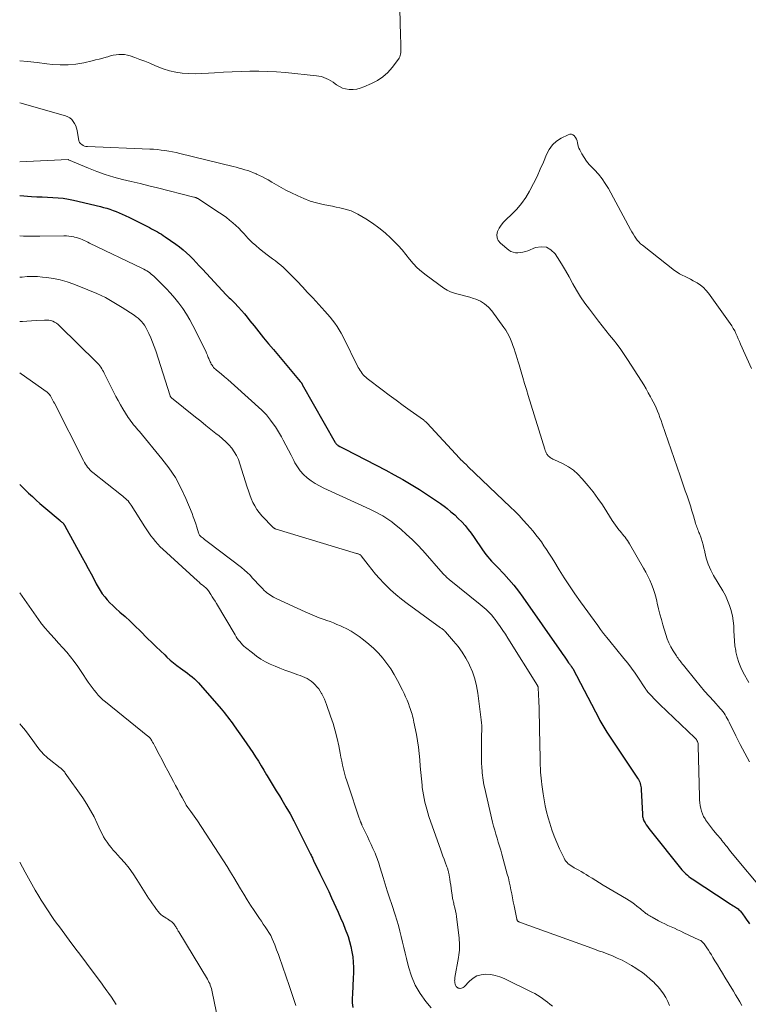
# Model space of a CAD drawing. Units: feet. Extents: x 1975000 to 1980038, y 525000 to 530000.
# Drawn here: x 1975000 to 1975162, y 529138 to 529356 of the extents above; entities that cross this region are included whole.
import ezdxf

# ---------------------------------------------------------------- set-up
doc = ezdxf.new("R2010")
doc.units = ezdxf.units.FT
doc.header["$LTSCALE"] = 100
doc.header["$MEASUREMENT"] = 0
doc.layers.add('CONTOUR INDEX', color=32, linetype='Continuous', lineweight=25)
doc.layers.add('CONTOUR INTERMEDIATE', color=40, linetype='Continuous', lineweight=15)

msp = doc.modelspace()

# ---------------------------------------------------------------- linework, layer by layer
at = {"layer": 'CONTOUR INDEX', "flags": 128}
for points, elevation in [([(1975000, 529317.22), (1975002.65, 529317.05), (1975003.82, 529316.98), (1975005, 529316.92), (1975006.17, 529316.86), (1975007.35, 529316.82), (1975008.52, 529316.75), (1975009.68, 529316.63), (1975010.84, 529316.44), (1975011.99, 529316.2), (1975017.92, 529314.79), (1975018.63, 529314.61), (1975019.34, 529314.41), (1975020.04, 529314.18), (1975020.73, 529313.94), (1975021.42, 529313.67), (1975022.1, 529313.4), (1975022.77, 529313.1), (1975023.44, 529312.8), (1975024.42, 529312.34), (1975025.31, 529311.91), (1975026.2, 529311.47), (1975027.08, 529311.02), (1975027.96, 529310.57), (1975028.83, 529310.12), (1975029.27, 529309.88), (1975029.72, 529309.64), (1975030.16, 529309.4), (1975030.6, 529309.16), (1975031.04, 529308.91), (1975031.47, 529308.65), (1975031.89, 529308.38), (1975032.31, 529308.1), (1975034.71, 529306.42), (1975035.53, 529305.82), (1975036.31, 529305.2), (1975037.07, 529304.53), (1975037.8, 529303.83), (1975038.5, 529303.11), (1975039.21, 529302.38), (1975039.9, 529301.65), (1975040.6, 529300.91), (1975045.9, 529295.2), (1975046.12, 529294.97), (1975046.34, 529294.74), (1975046.57, 529294.52), (1975046.8, 529294.3), (1975047.02, 529294.08), (1975047.25, 529293.85), (1975047.47, 529293.63), (1975047.69, 529293.4), (1975048.6, 529292.43), (1975049.26, 529291.71), (1975049.91, 529290.97), (1975050.54, 529290.22), (1975051.16, 529289.46), (1975052.06, 529288.33), (1975053.12, 529286.99), (1975054.19, 529285.67), (1975055.28, 529284.35), (1975056.37, 529283.04), (1975062.33, 529275.97), (1975062.39, 529275.9), (1975062.45, 529275.82), (1975062.51, 529275.74), (1975062.57, 529275.66), (1975062.63, 529275.58), (1975062.68, 529275.49), (1975062.73, 529275.41), (1975062.78, 529275.32), (1975070.09, 529262.42), (1975070.15, 529262.32), (1975070.22, 529262.22), (1975070.29, 529262.13), (1975070.37, 529262.04), (1975070.45, 529261.95), (1975070.54, 529261.88), (1975070.64, 529261.81), (1975070.74, 529261.75), (1975071.11, 529261.55), (1975071.4, 529261.39), (1975071.69, 529261.24), (1975071.98, 529261.09), (1975072.27, 529260.94), (1975081.31, 529256.27), (1975083.21, 529255.26), (1975085.09, 529254.21), (1975086.95, 529253.12), (1975088.79, 529251.99), (1975090.16, 529251.13), (1975091.28, 529250.4), (1975092.39, 529249.64), (1975093.48, 529248.86), (1975094.56, 529248.06), (1975094.94, 529247.76), (1975095.79, 529247.07), (1975096.63, 529246.35), (1975097.42, 529245.59), (1975098.19, 529244.81), (1975098.93, 529243.99), (1975099.63, 529243.14), (1975100.3, 529242.27), (1975100.93, 529241.37), (1975102.81, 529238.59), (1975103.17, 529238.07), (1975103.56, 529237.56), (1975103.96, 529237.06), (1975104.38, 529236.58), (1975104.81, 529236.11), (1975105.24, 529235.64), (1975105.68, 529235.18), (1975106.12, 529234.72), (1975107.56, 529233.24), (1975108.69, 529232.01), (1975109.78, 529230.76), (1975110.8, 529229.45), (1975111.79, 529228.1), (1975120.35, 529215.83), (1975120.64, 529215.4), (1975120.94, 529214.98), (1975121.23, 529214.55), (1975121.53, 529214.12), (1975121.92, 529213.55), (1975122.02, 529213.41), (1975122.12, 529213.27), (1975122.23, 529213.13), (1975122.33, 529213), (1975122.43, 529212.87), (1975122.49, 529212.8), (1975122.55, 529212.72), (1975122.6, 529212.64), (1975122.65, 529212.57), (1975122.7, 529212.48), (1975122.75, 529212.4), (1975122.8, 529212.32), (1975122.84, 529212.24), (1975128.69, 529201.07), (1975128.89, 529200.69), (1975129.09, 529200.32), (1975129.31, 529199.95), (1975129.52, 529199.59), (1975129.75, 529199.23), (1975129.98, 529198.87), (1975130.21, 529198.52), (1975130.44, 529198.16), (1975137.27, 529187.92), (1975137.44, 529187.63), (1975137.6, 529187.34), (1975137.72, 529187.04), (1975137.83, 529186.72), (1975137.91, 529186.4), (1975137.98, 529186.07), (1975138.02, 529185.75), (1975138.05, 529185.41), (1975138.31, 529179.97), (1975138.33, 529179.71), (1975138.37, 529179.45), (1975138.42, 529179.19), (1975138.49, 529178.93), (1975138.57, 529178.68), (1975138.67, 529178.44), (1975138.8, 529178.21), (1975138.93, 529177.99), (1975139.19, 529177.59), (1975139.47, 529177.18), (1975139.76, 529176.77), (1975140.06, 529176.37), (1975140.37, 529175.98), (1975146.8, 529167.93), (1975147.09, 529167.6), (1975147.38, 529167.27), (1975147.68, 529166.96), (1975148, 529166.66), (1975148.33, 529166.38), (1975148.67, 529166.1), (1975149.02, 529165.84), (1975149.38, 529165.59), (1975157.58, 529160.18), (1975157.88, 529159.99), (1975158.18, 529159.79), (1975158.48, 529159.61), (1975158.79, 529159.42), (1975158.98, 529159.31), (1975159.19, 529159.18), (1975159.39, 529159.04), (1975159.59, 529158.89), (1975159.77, 529158.73), (1975159.95, 529158.57), (1975160.12, 529158.39), (1975160.27, 529158.2), (1975160.42, 529158.01), (1975161.26, 529156.84), (1975161.55, 529156.44), (1975161.82, 529156.03), (1975162.09, 529155.62)], 960), ([(1975000, 529253.12), (1975000.36, 529252.78), (1975001.18, 529251.99), (1975001.99, 529251.19), (1975002.82, 529250.41), (1975003.65, 529249.63), (1975004.5, 529248.88), (1975005.36, 529248.14), (1975008.97, 529245.11), (1975009.1, 529244.99), (1975009.24, 529244.88), (1975009.37, 529244.76), (1975009.5, 529244.64), (1975009.63, 529244.52), (1975009.7, 529244.46), (1975009.76, 529244.4), (1975009.81, 529244.33), (1975009.86, 529244.26), (1975009.91, 529244.18), (1975009.96, 529244.11), (1975010, 529244.03), (1975010.05, 529243.95), (1975013.9, 529236.92), (1975014.57, 529235.7), (1975015.22, 529234.47), (1975015.87, 529233.24), (1975016.51, 529232.01), (1975016.98, 529231.09), (1975017.41, 529230.33), (1975017.86, 529229.58), (1975018.36, 529228.87), (1975018.88, 529228.17), (1975019.45, 529227.5), (1975020.04, 529226.86), (1975020.66, 529226.24), (1975021.3, 529225.65), (1975022.28, 529224.79), (1975023.42, 529223.77), (1975024.55, 529222.74), (1975025.65, 529221.69), (1975026.74, 529220.62), (1975028.43, 529218.93), (1975029.36, 529218), (1975030.3, 529217.08), (1975031.26, 529216.18), (1975032.21, 529215.27), (1975032.72, 529214.8), (1975033.44, 529214.15), (1975034.18, 529213.53), (1975034.94, 529212.94), (1975035.72, 529212.36), (1975036.22, 529212), (1975036.75, 529211.62), (1975037.28, 529211.23), (1975037.8, 529210.82), (1975038.31, 529210.41), (1975038.8, 529209.98), (1975039.28, 529209.53), (1975039.73, 529209.06), (1975040.17, 529208.58), (1975044.72, 529203.33), (1975045.11, 529202.87), (1975045.5, 529202.41), (1975045.87, 529201.94), (1975046.24, 529201.46), (1975046.6, 529200.98), (1975046.96, 529200.5), (1975047.32, 529200.02), (1975047.67, 529199.53), (1975049.8, 529196.52), (1975050.47, 529195.56), (1975051.12, 529194.6), (1975051.77, 529193.63), (1975052.4, 529192.66), (1975053.03, 529191.67), (1975053.64, 529190.69), (1975054.24, 529189.69), (1975054.84, 529188.69), (1975054.98, 529188.44), (1975055.64, 529187.32), (1975056.32, 529186.2), (1975057, 529185.08), (1975057.68, 529183.97), (1975058.21, 529183.12), (1975059.15, 529181.58), (1975060.05, 529180.02), (1975060.91, 529178.44), (1975061.74, 529176.84), (1975064.63, 529171.08), (1975064.73, 529170.87), (1975064.83, 529170.65), (1975064.93, 529170.43), (1975065.02, 529170.21), (1975065.15, 529169.91), (1975065.18, 529169.84), (1975065.21, 529169.77), (1975065.24, 529169.7), (1975065.27, 529169.64), (1975065.3, 529169.57), (1975065.34, 529169.5), (1975065.37, 529169.44), (1975065.4, 529169.37), (1975066.67, 529166.8), (1975067.34, 529165.45), (1975067.99, 529164.1), (1975068.64, 529162.74), (1975069.27, 529161.37), (1975070.74, 529158.19), (1975071.3, 529156.94), (1975071.83, 529155.69), (1975072.33, 529154.42), (1975072.81, 529153.15), (1975072.93, 529152.79), (1975073.29, 529151.68), (1975073.59, 529150.55), (1975073.81, 529149.4), (1975073.98, 529148.24), (1975074.07, 529147.07), (1975074.13, 529145.9), (1975074.13, 529144.73), (1975074.1, 529143.56), (1975073.9, 529140.04), (1975073.88, 529139.05), (1975073.89, 529138.05), (1975073.97, 529137.06)], 980)]:
    msp.add_lwpolyline(points, dxfattribs=dict(at, elevation=elevation))
at = {"layer": 'CONTOUR INTERMEDIATE', "flags": 128}
for points, elevation in [([(1975084.36, 529361.61), (1975084.6, 529352.72), (1975084.62, 529352.15), (1975084.63, 529351.58), (1975084.64, 529351.01), (1975084.65, 529350.44), (1975084.66, 529349.95), (1975084.66, 529349.62), (1975084.65, 529349.3), (1975084.63, 529348.97), (1975084.61, 529348.64), (1975084.55, 529348.33), (1975084.46, 529348.02), (1975084.32, 529347.74), (1975084.15, 529347.47), (1975082.73, 529345.64), (1975081.75, 529344.56), (1975080.68, 529343.59), (1975079.48, 529342.79), (1975078.18, 529342.11), (1975076.42, 529341.34), (1975075.66, 529341.07), (1975074.88, 529340.87), (1975074.08, 529340.78), (1975073.26, 529340.77), (1975073.16, 529340.77), (1975072.41, 529340.88), (1975071.69, 529341.08), (1975071.02, 529341.4), (1975070.38, 529341.8), (1975070.06, 529342.04), (1975069.6, 529342.37), (1975069.12, 529342.69), (1975068.62, 529342.97), (1975068.11, 529343.22), (1975067.58, 529343.44), (1975067.04, 529343.62), (1975066.48, 529343.74), (1975065.92, 529343.83), (1975059.02, 529344.51), (1975057.06, 529344.67), (1975055.1, 529344.79), (1975053.13, 529344.83), (1975051.16, 529344.83), (1975049.19, 529344.78), (1975047.22, 529344.7), (1975045.25, 529344.6), (1975043.28, 529344.47), (1975041.92, 529344.37), (1975040.47, 529344.3), (1975039.01, 529344.28), (1975037.56, 529344.33), (1975036.1, 529344.42), (1975034.67, 529344.63), (1975033.26, 529344.92), (1975031.88, 529345.35), (1975030.53, 529345.88), (1975029.99, 529346.12), (1975028.9, 529346.59), (1975027.8, 529347.04), (1975026.69, 529347.46), (1975025.58, 529347.87), (1975024.55, 529348.23), (1975023.93, 529348.4), (1975023.32, 529348.51), (1975022.69, 529348.55), (1975022.06, 529348.54), (1975021.42, 529348.46), (1975020.79, 529348.36), (1975020.17, 529348.22), (1975019.55, 529348.05), (1975019.22, 529347.96), (1975018.44, 529347.73), (1975017.66, 529347.51), (1975016.87, 529347.32), (1975016.08, 529347.13), (1975014.23, 529346.72), (1975012.5, 529346.42), (1975010.77, 529346.25), (1975009.03, 529346.24), (1975007.29, 529346.35), (1975006.02, 529346.49), (1975003.89, 529346.73), (1975001.77, 529346.95), (1975000, 529347.13)], 952), ([(1975000, 529337.83), (1975010.18, 529334.92), (1975010.69, 529334.72), (1975011.15, 529334.46), (1975011.55, 529334.1), (1975011.91, 529333.69), (1975012.19, 529333.22), (1975012.44, 529332.73), (1975012.61, 529332.21), (1975012.74, 529331.67), (1975013.13, 529329.41), (1975013.19, 529329.2), (1975013.28, 529329), (1975013.42, 529328.83), (1975013.58, 529328.68), (1975013.78, 529328.54), (1975014.07, 529328.36), (1975014.38, 529328.22), (1975014.71, 529328.14), (1975015.05, 529328.09), (1975028.89, 529327.53), (1975029.74, 529327.49), (1975030.58, 529327.43), (1975031.43, 529327.34), (1975032.27, 529327.24), (1975033.11, 529327.11), (1975033.95, 529326.97), (1975034.78, 529326.8), (1975035.61, 529326.6), (1975047.41, 529323.67), (1975048.07, 529323.51), (1975048.72, 529323.33), (1975049.37, 529323.15), (1975050.02, 529322.96), (1975050.66, 529322.76), (1975051.3, 529322.54), (1975051.93, 529322.3), (1975052.56, 529322.04), (1975052.64, 529322), (1975053.29, 529321.71), (1975053.94, 529321.39), (1975054.57, 529321.05), (1975055.19, 529320.69), (1975056.01, 529320.2), (1975057.04, 529319.6), (1975058.08, 529319.01), (1975059.14, 529318.45), (1975060.21, 529317.91), (1975061.79, 529317.14), (1975063.14, 529316.54), (1975064.52, 529316.01), (1975065.94, 529315.6), (1975067.38, 529315.26), (1975068.62, 529315.02), (1975069.46, 529314.86), (1975070.3, 529314.68), (1975071.14, 529314.5), (1975071.98, 529314.32), (1975072.8, 529314.09), (1975073.6, 529313.82), (1975074.38, 529313.48), (1975075.13, 529313.08), (1975076.86, 529312.08), (1975078.36, 529311.13), (1975079.81, 529310.1), (1975081.17, 529308.96), (1975082.48, 529307.74), (1975083.17, 529307.05), (1975084.07, 529306.11), (1975084.95, 529305.15), (1975085.78, 529304.15), (1975086.6, 529303.13), (1975087.43, 529302.14), (1975088.32, 529301.2), (1975089.28, 529300.34), (1975090.3, 529299.54), (1975094.22, 529296.7), (1975094.96, 529296.24), (1975095.73, 529295.84), (1975096.55, 529295.55), (1975097.39, 529295.32), (1975098.26, 529295.14), (1975099.11, 529294.92), (1975099.96, 529294.67), (1975100.8, 529294.4), (1975101.31, 529294.22), (1975102.33, 529293.76), (1975103.28, 529293.19), (1975104.11, 529292.45), (1975104.86, 529291.61), (1975107.57, 529287.96), (1975108, 529287.34), (1975108.39, 529286.7), (1975108.73, 529286.03), (1975109.04, 529285.34), (1975109.32, 529284.63), (1975109.58, 529283.93), (1975109.84, 529283.22), (1975110.08, 529282.5), (1975110.31, 529281.79), (1975110.53, 529281.07), (1975110.75, 529280.35), (1975110.96, 529279.63), (1975111.39, 529278.14), (1975111.78, 529276.82), (1975112.16, 529275.51), (1975112.56, 529274.2), (1975112.96, 529272.89), (1975116.62, 529260.95), (1975116.72, 529260.66), (1975116.84, 529260.38), (1975116.98, 529260.11), (1975117.13, 529259.84), (1975117.22, 529259.71), (1975117.35, 529259.53), (1975117.5, 529259.36), (1975117.67, 529259.22), (1975117.85, 529259.08), (1975118.05, 529258.96), (1975118.24, 529258.85), (1975118.45, 529258.74), (1975118.65, 529258.64), (1975120.7, 529257.66), (1975121.88, 529257), (1975122.99, 529256.25), (1975124, 529255.36), (1975124.93, 529254.39), (1975126.24, 529252.84), (1975127.36, 529251.45), (1975128.44, 529250.03), (1975129.45, 529248.57), (1975130.42, 529247.07), (1975131.63, 529245.11), (1975131.98, 529244.58), (1975132.34, 529244.05), (1975132.72, 529243.55), (1975133.12, 529243.05), (1975133.37, 529242.74), (1975133.65, 529242.4), (1975133.93, 529242.06), (1975134.21, 529241.72), (1975134.48, 529241.38), (1975134.75, 529241.03), (1975135, 529240.67), (1975135.24, 529240.3), (1975135.47, 529239.93), (1975138.6, 529234.54), (1975139.08, 529233.67), (1975139.54, 529232.79), (1975139.95, 529231.89), (1975140.35, 529230.98), (1975140.7, 529230.05), (1975141.02, 529229.11), (1975141.29, 529228.16), (1975141.54, 529227.2), (1975141.64, 529226.73), (1975141.93, 529225.53), (1975142.23, 529224.33), (1975142.55, 529223.14), (1975142.88, 529221.95), (1975143.5, 529219.8), (1975143.82, 529218.85), (1975144.2, 529217.94), (1975144.65, 529217.05), (1975145.16, 529216.2), (1975145.9, 529215.06), (1975146.08, 529214.79), (1975146.26, 529214.53), (1975146.45, 529214.26), (1975146.64, 529214.01), (1975146.84, 529213.75), (1975147.04, 529213.49), (1975147.24, 529213.24), (1975147.44, 529212.99), (1975150.2, 529209.6), (1975151.17, 529208.42), (1975152.15, 529207.26), (1975153.15, 529206.11), (1975154.17, 529204.98), (1975155.61, 529203.4), (1975155.91, 529203.06), (1975156.19, 529202.71), (1975156.45, 529202.34), (1975156.7, 529201.96), (1975156.94, 529201.57), (1975157.16, 529201.17), (1975157.38, 529200.77), (1975157.58, 529200.37), (1975159.08, 529197.3), (1975160.05, 529195.36), (1975161.05, 529193.45), (1975162.1, 529191.56)], 952), ([(1975162.59, 529278.83), (1975160.12, 529284.26), (1975159.86, 529284.84), (1975159.6, 529285.43), (1975159.34, 529286.01), (1975159.09, 529286.6), (1975158.82, 529287.18), (1975158.52, 529287.75), (1975158.19, 529288.29), (1975157.84, 529288.82), (1975152.98, 529295.57), (1975152.44, 529296.22), (1975151.86, 529296.83), (1975151.2, 529297.35), (1975150.5, 529297.83), (1975150.19, 529298.01), (1975149.61, 529298.34), (1975149.01, 529298.66), (1975148.4, 529298.96), (1975147.79, 529299.24), (1975147.18, 529299.54), (1975146.59, 529299.86), (1975146.03, 529300.23), (1975145.48, 529300.63), (1975138.35, 529306.2), (1975137.93, 529306.55), (1975137.54, 529306.93), (1975137.19, 529307.35), (1975136.86, 529307.78), (1975136.55, 529308.24), (1975136.26, 529308.71), (1975135.98, 529309.18), (1975135.71, 529309.66), (1975130.76, 529318.77), (1975130.09, 529319.89), (1975129.36, 529320.97), (1975128.54, 529321.97), (1975127.66, 529322.94), (1975127.15, 529323.45), (1975126.51, 529324.15), (1975125.91, 529324.88), (1975125.38, 529325.66), (1975124.9, 529326.46), (1975124.39, 529327.4), (1975124.21, 529327.77), (1975124.06, 529328.16), (1975123.96, 529328.55), (1975123.89, 529328.95), (1975123.81, 529329.35), (1975123.68, 529329.73), (1975123.49, 529330.08), (1975123.26, 529330.41), (1975123.22, 529330.46), (1975122.9, 529330.69), (1975122.58, 529330.84), (1975122.22, 529330.83), (1975121.84, 529330.73), (1975120.31, 529329.96), (1975119.26, 529329.27), (1975118.33, 529328.46), (1975117.6, 529327.47), (1975117.01, 529326.36), (1975116.32, 529324.65), (1975115.64, 529323.05), (1975114.92, 529321.47), (1975114.15, 529319.91), (1975113.35, 529318.37), (1975113.28, 529318.24), (1975112.42, 529316.83), (1975111.47, 529315.48), (1975110.4, 529314.23), (1975109.24, 529313.04), (1975108.03, 529311.91), (1975107.46, 529311.31), (1975106.95, 529310.67), (1975106.52, 529309.97), (1975106.15, 529309.24), (1975106, 529308.52), (1975106.03, 529307.84), (1975106.32, 529307.23), (1975106.79, 529306.66), (1975108.67, 529305.14), (1975109.13, 529304.85), (1975109.62, 529304.63), (1975110.14, 529304.53), (1975110.68, 529304.5), (1975111.24, 529304.56), (1975111.79, 529304.66), (1975112.32, 529304.81), (1975112.85, 529304.99), (1975114.56, 529305.67), (1975115.83, 529305.87), (1975117, 529305.76), (1975118.01, 529305.18), (1975118.93, 529304.28), (1975119.43, 529303.51), (1975120.33, 529302.08), (1975121.21, 529300.63), (1975122.05, 529299.16), (1975122.87, 529297.67), (1975123.7, 529296.2), (1975124.58, 529294.76), (1975125.54, 529293.36), (1975126.54, 529292), (1975128.57, 529289.37), (1975129.39, 529288.32), (1975130.22, 529287.27), (1975131.05, 529286.23), (1975131.89, 529285.19), (1975132.71, 529284.14), (1975133.51, 529283.08), (1975134.27, 529281.98), (1975135.01, 529280.87), (1975138.09, 529276.05), (1975138.62, 529275.19), (1975139.14, 529274.33), (1975139.64, 529273.46), (1975140.13, 529272.58), (1975140.36, 529272.15), (1975140.71, 529271.48), (1975141.05, 529270.8), (1975141.37, 529270.1), (1975141.67, 529269.4), (1975141.95, 529268.7), (1975142.23, 529267.99), (1975142.49, 529267.27), (1975142.74, 529266.55), (1975146.71, 529255.02), (1975147.09, 529253.92), (1975147.47, 529252.81), (1975147.86, 529251.71), (1975148.24, 529250.6), (1975148.61, 529249.49), (1975148.98, 529248.38), (1975149.32, 529247.27), (1975149.65, 529246.16), (1975150.13, 529244.51), (1975150.22, 529244.22), (1975150.31, 529243.92), (1975150.42, 529243.63), (1975150.54, 529243.34), (1975150.65, 529243.06), (1975150.77, 529242.77), (1975150.88, 529242.48), (1975150.99, 529242.19), (1975151.36, 529241.17), (1975151.6, 529240.44), (1975151.82, 529239.71), (1975152, 529238.96), (1975152.16, 529238.21), (1975152.19, 529238.07), (1975152.34, 529237.39), (1975152.51, 529236.72), (1975152.71, 529236.06), (1975152.94, 529235.4), (1975153.21, 529234.76), (1975153.49, 529234.12), (1975153.81, 529233.5), (1975154.15, 529232.9), (1975156.2, 529229.47), (1975156.76, 529228.43), (1975157.26, 529227.38), (1975157.67, 529226.28), (1975158.02, 529225.16), (1975158.06, 529225.03), (1975158.31, 529223.95), (1975158.5, 529222.86), (1975158.61, 529221.76), (1975158.66, 529220.65), (1975158.7, 529219.54), (1975158.77, 529218.43), (1975158.89, 529217.33), (1975159.05, 529216.23), (1975159.1, 529215.97), (1975159.37, 529214.76), (1975159.72, 529213.58), (1975160.19, 529212.45), (1975160.73, 529211.34), (1975161.95, 529209.18)], 948), ([(1975000, 529324.71), (1975010.74, 529325.2), (1975010.84, 529325.18), (1975015.26, 529323.32), (1975017.13, 529322.59), (1975019.01, 529321.92), (1975020.92, 529321.34), (1975022.85, 529320.82), (1975024.8, 529320.35), (1975026.75, 529319.87), (1975028.69, 529319.39), (1975030.64, 529318.91), (1975038.69, 529316.89), (1975038.78, 529316.86), (1975038.87, 529316.84), (1975038.96, 529316.81), (1975039.05, 529316.78), (1975039.11, 529316.77), (1975039.17, 529316.75), (1975039.22, 529316.72), (1975039.28, 529316.7), (1975039.34, 529316.68), (1975039.4, 529316.65), (1975039.45, 529316.62), (1975039.51, 529316.59), (1975039.56, 529316.56), (1975044.42, 529313.39), (1975045.17, 529312.88), (1975045.91, 529312.35), (1975046.63, 529311.79), (1975047.34, 529311.2), (1975048.01, 529310.59), (1975048.67, 529309.96), (1975049.3, 529309.31), (1975049.92, 529308.63), (1975050.13, 529308.38), (1975050.86, 529307.59), (1975051.62, 529306.82), (1975052.42, 529306.11), (1975053.25, 529305.42), (1975054.33, 529304.58), (1975054.94, 529304.1), (1975055.56, 529303.64), (1975056.18, 529303.17), (1975056.8, 529302.72), (1975057.42, 529302.25), (1975058.02, 529301.76), (1975058.59, 529301.24), (1975059.15, 529300.71), (1975060.45, 529299.4), (1975061.63, 529298.2), (1975062.81, 529296.98), (1975063.97, 529295.74), (1975065.12, 529294.5), (1975067.79, 529291.58), (1975068.37, 529290.93), (1975068.94, 529290.26), (1975069.48, 529289.58), (1975070.01, 529288.88), (1975070.51, 529288.17), (1975070.98, 529287.43), (1975071.42, 529286.68), (1975071.82, 529285.91), (1975075.22, 529279.1), (1975075.4, 529278.75), (1975075.6, 529278.41), (1975075.82, 529278.08), (1975076.05, 529277.76), (1975076.3, 529277.46), (1975076.57, 529277.17), (1975076.86, 529276.9), (1975077.17, 529276.65), (1975080.51, 529274.12), (1975082.06, 529272.95), (1975083.61, 529271.8), (1975085.18, 529270.66), (1975086.75, 529269.53), (1975089.69, 529267.43), (1975089.79, 529267.35), (1975089.9, 529267.27), (1975090, 529267.19), (1975090.1, 529267.1), (1975090.2, 529267.01), (1975090.29, 529266.92), (1975090.39, 529266.83), (1975090.48, 529266.73), (1975097.69, 529258.91), (1975097.75, 529258.85), (1975097.81, 529258.78), (1975097.87, 529258.72), (1975097.94, 529258.65), (1975098, 529258.59), (1975098.06, 529258.53), (1975098.13, 529258.47), (1975098.19, 529258.41), (1975098.56, 529258.06), (1975098.82, 529257.83), (1975099.07, 529257.59), (1975099.31, 529257.36), (1975099.56, 529257.12), (1975109.06, 529248.09), (1975110.01, 529247.15), (1975110.95, 529246.2), (1975111.85, 529245.21), (1975112.74, 529244.21), (1975114.03, 529242.72), (1975114.67, 529241.94), (1975115.29, 529241.15), (1975115.89, 529240.34), (1975116.46, 529239.52), (1975117.01, 529238.68), (1975117.56, 529237.83), (1975118.1, 529236.98), (1975118.63, 529236.13), (1975119.83, 529234.19), (1975120.97, 529232.37), (1975122.14, 529230.58), (1975123.35, 529228.81), (1975124.59, 529227.05), (1975128.4, 529221.8), (1975129.05, 529220.91), (1975129.71, 529220.04), (1975130.39, 529219.18), (1975131.08, 529218.33), (1975134.22, 529214.52), (1975135.08, 529213.45), (1975135.91, 529212.36), (1975136.7, 529211.24), (1975137.48, 529210.11), (1975138.73, 529208.2), (1975138.85, 529208.01), (1975138.98, 529207.81), (1975139.11, 529207.61), (1975139.24, 529207.42), (1975139.37, 529207.22), (1975139.51, 529207.03), (1975139.66, 529206.85), (1975139.82, 529206.68), (1975140.39, 529206.09), (1975140.84, 529205.62), (1975141.29, 529205.16), (1975141.75, 529204.71), (1975142.22, 529204.26), (1975149.98, 529196.91), (1975150.15, 529196.72), (1975150.31, 529196.52), (1975150.43, 529196.31), (1975150.54, 529196.08), (1975150.62, 529195.84), (1975150.68, 529195.59), (1975150.72, 529195.34), (1975150.73, 529195.09), (1975150.98, 529183.75), (1975151.01, 529183.11), (1975151.07, 529182.47), (1975151.16, 529181.84), (1975151.28, 529181.21), (1975151.45, 529180.59), (1975151.66, 529180), (1975151.93, 529179.43), (1975152.24, 529178.87), (1975152.35, 529178.69), (1975152.77, 529178.07), (1975153.2, 529177.46), (1975153.66, 529176.87), (1975154.13, 529176.3), (1975154.95, 529175.34), (1975155.2, 529175.04), (1975155.46, 529174.73), (1975155.71, 529174.43), (1975155.97, 529174.12), (1975156.07, 529173.99), (1975156.27, 529173.75), (1975156.47, 529173.5), (1975156.66, 529173.25), (1975156.86, 529173), (1975157.07, 529172.74), (1975157.37, 529172.36), (1975157.67, 529171.98), (1975157.97, 529171.6), (1975158.28, 529171.23), (1975165.46, 529162.59)], 956), ([(1975000, 529308.28), (1975000.85, 529308.24), (1975001.75, 529308.21), (1975002.65, 529308.2), (1975003.56, 529308.19), (1975004.46, 529308.2), (1975009.83, 529308.27), (1975010.38, 529308.26), (1975010.93, 529308.22), (1975011.47, 529308.15), (1975012.01, 529308.05), (1975012.2, 529308), (1975012.64, 529307.89), (1975013.07, 529307.77), (1975013.49, 529307.62), (1975013.91, 529307.45), (1975014.32, 529307.27), (1975014.73, 529307.08), (1975015.13, 529306.9), (1975015.54, 529306.7), (1975027.26, 529301.06), (1975027.6, 529300.88), (1975027.94, 529300.7), (1975028.26, 529300.5), (1975028.59, 529300.28), (1975028.9, 529300.06), (1975029.2, 529299.82), (1975029.49, 529299.57), (1975029.78, 529299.31), (1975031.5, 529297.66), (1975032.53, 529296.62), (1975033.52, 529295.56), (1975034.46, 529294.45), (1975035.38, 529293.32), (1975036.23, 529292.14), (1975037.03, 529290.92), (1975037.77, 529289.67), (1975038.45, 529288.39), (1975041.32, 529282.66), (1975041.42, 529282.44), (1975041.53, 529282.22), (1975041.62, 529281.99), (1975041.72, 529281.77), (1975041.81, 529281.54), (1975041.9, 529281.31), (1975042, 529281.09), (1975042.09, 529280.86), (1975042.31, 529280.36), (1975042.43, 529280.09), (1975042.57, 529279.83), (1975042.73, 529279.57), (1975042.9, 529279.33), (1975043.09, 529279.1), (1975043.29, 529278.88), (1975043.5, 529278.67), (1975043.72, 529278.47), (1975044.76, 529277.63), (1975045.5, 529277.01), (1975046.24, 529276.39), (1975046.96, 529275.75), (1975047.69, 529275.11), (1975053.82, 529269.58), (1975054.09, 529269.33), (1975054.34, 529269.07), (1975054.59, 529268.8), (1975054.83, 529268.53), (1975055.06, 529268.25), (1975055.29, 529267.96), (1975055.51, 529267.67), (1975055.72, 529267.38), (1975056.3, 529266.58), (1975056.79, 529265.87), (1975057.27, 529265.15), (1975057.71, 529264.42), (1975058.14, 529263.67), (1975058.53, 529262.96), (1975059.13, 529261.84), (1975059.73, 529260.72), (1975060.31, 529259.59), (1975060.88, 529258.46), (1975061.14, 529257.94), (1975061.69, 529257), (1975062.31, 529256.12), (1975063.04, 529255.33), (1975063.84, 529254.6), (1975064.72, 529253.94), (1975065.63, 529253.34), (1975066.58, 529252.8), (1975067.56, 529252.31), (1975077.8, 529247.62), (1975078.53, 529247.28), (1975079.25, 529246.92), (1975079.96, 529246.54), (1975080.66, 529246.14), (1975081.34, 529245.72), (1975082.01, 529245.28), (1975082.66, 529244.8), (1975083.29, 529244.3), (1975084.66, 529243.16), (1975085.94, 529242.04), (1975087.19, 529240.89), (1975088.38, 529239.69), (1975089.53, 529238.44), (1975094.08, 529233.31), (1975094.24, 529233.14), (1975094.4, 529232.97), (1975094.56, 529232.8), (1975094.72, 529232.64), (1975094.88, 529232.48), (1975095.05, 529232.32), (1975095.23, 529232.17), (1975095.4, 529232.02), (1975102.26, 529226.49), (1975102.72, 529226.11), (1975103.17, 529225.73), (1975103.61, 529225.33), (1975104.04, 529224.93), (1975104.46, 529224.51), (1975104.86, 529224.07), (1975105.23, 529223.62), (1975105.59, 529223.15), (1975106.12, 529222.43), (1975106.72, 529221.59), (1975107.3, 529220.73), (1975107.88, 529219.87), (1975108.43, 529219), (1975115.01, 529208.51), (1975115.04, 529208.44), (1975115.08, 529208.37), (1975115.11, 529208.3), (1975115.14, 529208.23), (1975115.16, 529208.16), (1975115.18, 529208.09), (1975115.19, 529208.01), (1975115.2, 529207.94), (1975115.31, 529205), (1975115.36, 529203.45), (1975115.41, 529201.9), (1975115.45, 529200.35), (1975115.49, 529198.81), (1975115.64, 529192.35), (1975115.64, 529192.18), (1975115.65, 529192), (1975115.65, 529191.83), (1975115.64, 529191.66), (1975115.64, 529191.63), (1975115.64, 529191.47), (1975115.64, 529191.31), (1975115.64, 529191.15), (1975115.64, 529190.99), (1975115.64, 529190.82), (1975115.64, 529190.66), (1975115.65, 529190.5), (1975115.66, 529190.34), (1975115.72, 529189.29), (1975115.78, 529188.6), (1975115.84, 529187.91), (1975115.91, 529187.23), (1975115.99, 529186.54), (1975116.27, 529184.45), (1975116.48, 529183.1), (1975116.73, 529181.75), (1975117.05, 529180.42), (1975117.4, 529179.1), (1975117.74, 529177.94), (1975118.21, 529176.48), (1975118.72, 529175.04), (1975119.3, 529173.62), (1975119.93, 529172.22), (1975120.91, 529170.18), (1975121.11, 529169.83), (1975121.33, 529169.5), (1975121.59, 529169.2), (1975121.87, 529168.93), (1975122.18, 529168.67), (1975122.5, 529168.44), (1975122.84, 529168.22), (1975123.19, 529168.03), (1975123.62, 529167.81), (1975124.19, 529167.5), (1975124.75, 529167.19), (1975125.3, 529166.87), (1975125.85, 529166.53), (1975126.38, 529166.2), (1975127.19, 529165.7), (1975128.01, 529165.2), (1975128.82, 529164.7), (1975129.64, 529164.21), (1975134.8, 529161.14), (1975135.4, 529160.76), (1975135.99, 529160.37), (1975136.56, 529159.96), (1975137.12, 529159.53), (1975137.87, 529158.94), (1975138.05, 529158.8), (1975138.23, 529158.65), (1975138.41, 529158.5), (1975138.58, 529158.35), (1975138.76, 529158.2), (1975138.94, 529158.05), (1975139.12, 529157.92), (1975139.31, 529157.78), (1975139.44, 529157.7), (1975139.69, 529157.53), (1975139.95, 529157.37), (1975140.22, 529157.21), (1975140.49, 529157.06), (1975141.92, 529156.27), (1975142.61, 529155.91), (1975143.3, 529155.56), (1975144.01, 529155.22), (1975144.72, 529154.91), (1975145.43, 529154.6), (1975146.14, 529154.28), (1975146.85, 529153.96), (1975147.56, 529153.63), (1975150.89, 529152.07), (1975151.08, 529151.97), (1975151.27, 529151.86), (1975151.45, 529151.73), (1975151.62, 529151.6), (1975151.78, 529151.45), (1975151.93, 529151.3), (1975152.06, 529151.13), (1975152.19, 529150.96), (1975152.63, 529150.27), (1975152.97, 529149.74), (1975153.31, 529149.22), (1975153.64, 529148.69), (1975153.97, 529148.15), (1975154.43, 529147.41), (1975154.99, 529146.5), (1975155.54, 529145.59), (1975156.1, 529144.68), (1975156.65, 529143.77), (1975158.53, 529140.67), (1975159.01, 529139.86), (1975159.49, 529139.06), (1975159.96, 529138.25), (1975160.43, 529137.44)], 964), ([(1975000, 529299.1), (1975000.59, 529299.15), (1975001.7, 529299.23), (1975002.81, 529299.26), (1975003.93, 529299.23), (1975005.04, 529299.15), (1975005.95, 529299.06), (1975007.5, 529298.83), (1975009.03, 529298.52), (1975010.53, 529298.09), (1975012.01, 529297.58), (1975015.16, 529296.33), (1975017.13, 529295.49), (1975019.06, 529294.57), (1975020.92, 529293.53), (1975022.75, 529292.41), (1975025.45, 529290.65), (1975025.89, 529290.34), (1975026.3, 529290.01), (1975026.69, 529289.65), (1975027.06, 529289.27), (1975027.4, 529288.86), (1975027.71, 529288.43), (1975027.99, 529287.98), (1975028.24, 529287.51), (1975028.68, 529286.61), (1975029.12, 529285.67), (1975029.52, 529284.72), (1975029.89, 529283.76), (1975030.22, 529282.78), (1975033.43, 529272.75), (1975033.45, 529272.69), (1975033.47, 529272.64), (1975033.5, 529272.58), (1975033.54, 529272.53), (1975033.57, 529272.48), (1975033.61, 529272.43), (1975033.66, 529272.39), (1975033.71, 529272.35), (1975039.08, 529268.03), (1975040.21, 529267.13), (1975041.33, 529266.23), (1975042.46, 529265.34), (1975043.59, 529264.45), (1975044.29, 529263.9), (1975045.05, 529263.26), (1975045.77, 529262.6), (1975046.45, 529261.88), (1975047.09, 529261.14), (1975047.66, 529260.35), (1975048.17, 529259.52), (1975048.58, 529258.63), (1975048.92, 529257.72), (1975050.52, 529252.52), (1975050.81, 529251.66), (1975051.11, 529250.81), (1975051.45, 529249.97), (1975051.81, 529249.14), (1975052.23, 529248.34), (1975052.69, 529247.58), (1975053.23, 529246.86), (1975053.82, 529246.18), (1975056.29, 529243.59), (1975056.36, 529243.52), (1975056.44, 529243.45), (1975056.52, 529243.4), (1975056.6, 529243.34), (1975056.69, 529243.3), (1975056.78, 529243.25), (1975056.87, 529243.22), (1975056.97, 529243.19), (1975074.81, 529237.82), (1975074.95, 529237.78), (1975075.08, 529237.73), (1975075.22, 529237.68), (1975075.36, 529237.63), (1975075.53, 529237.56), (1975075.58, 529237.54), (1975075.62, 529237.51), (1975075.67, 529237.48), (1975075.71, 529237.45), (1975075.75, 529237.42), (1975075.79, 529237.38), (1975075.82, 529237.34), (1975075.86, 529237.3), (1975077.4, 529235.27), (1975078.22, 529234.22), (1975079.07, 529233.2), (1975079.96, 529232.21), (1975080.87, 529231.24), (1975081.25, 529230.85), (1975082.4, 529229.74), (1975083.58, 529228.67), (1975084.81, 529227.66), (1975086.08, 529226.69), (1975093.51, 529221.31), (1975093.65, 529221.21), (1975093.79, 529221.11), (1975093.93, 529221), (1975094.07, 529220.9), (1975094.2, 529220.79), (1975094.33, 529220.67), (1975094.45, 529220.55), (1975094.57, 529220.42), (1975096.4, 529218.34), (1975097.37, 529217.13), (1975098.28, 529215.88), (1975099.09, 529214.56), (1975099.83, 529213.19), (1975099.91, 529213.03), (1975100.56, 529211.53), (1975101.1, 529210), (1975101.49, 529208.42), (1975101.78, 529206.81), (1975102.53, 529200.84), (1975102.59, 529200.21), (1975102.63, 529199.58), (1975102.64, 529198.95), (1975102.63, 529198.32), (1975102.61, 529197.69), (1975102.6, 529197.06), (1975102.59, 529196.43), (1975102.58, 529195.8), (1975102.58, 529193.22), (1975102.58, 529192.53), (1975102.6, 529191.85), (1975102.62, 529191.16), (1975102.66, 529190.47), (1975102.67, 529190.18), (1975102.71, 529189.64), (1975102.75, 529189.1), (1975102.81, 529188.57), (1975102.87, 529188.03), (1975102.94, 529187.49), (1975103.03, 529186.96), (1975103.13, 529186.43), (1975103.25, 529185.9), (1975105.06, 529178.18), (1975105.28, 529177.28), (1975105.52, 529176.38), (1975105.78, 529175.49), (1975106.05, 529174.6), (1975106.32, 529173.72), (1975106.59, 529172.83), (1975106.85, 529171.94), (1975107.1, 529171.04), (1975108.32, 529166.64), (1975108.55, 529165.77), (1975108.76, 529164.89), (1975108.95, 529164.01), (1975109.13, 529163.13), (1975109.31, 529162.25), (1975109.48, 529161.37), (1975109.65, 529160.48), (1975109.83, 529159.6), (1975110.43, 529156.61), (1975110.44, 529156.55), (1975110.47, 529156.48), (1975110.5, 529156.41), (1975110.53, 529156.35), (1975110.57, 529156.29), (1975110.61, 529156.24), (1975110.67, 529156.19), (1975110.72, 529156.15), (1975110.81, 529156.1), (1975110.91, 529156.04), (1975111.02, 529155.99), (1975111.12, 529155.94), (1975111.24, 529155.9), (1975127.08, 529150.17), (1975127.65, 529149.96), (1975128.23, 529149.76), (1975128.81, 529149.56), (1975129.38, 529149.36), (1975129.96, 529149.15), (1975130.53, 529148.94), (1975131.1, 529148.71), (1975131.66, 529148.47), (1975132.72, 529148.01), (1975133.8, 529147.51), (1975134.85, 529146.97), (1975135.88, 529146.38), (1975136.88, 529145.75), (1975137.38, 529145.42), (1975138.31, 529144.77), (1975139.21, 529144.08), (1975140.07, 529143.34), (1975140.91, 529142.57), (1975141.12, 529142.36), (1975141.8, 529141.64), (1975142.42, 529140.89), (1975142.98, 529140.08), (1975143.5, 529139.23), (1975143.94, 529138.35), (1975144.34, 529137.45)], 968), ([(1975000, 529289.25), (1975000.6, 529289.28), (1975001.62, 529289.33), (1975002.64, 529289.4), (1975003.66, 529289.47), (1975005.53, 529289.6), (1975006, 529289.61), (1975006.45, 529289.57), (1975006.9, 529289.47), (1975007.34, 529289.33), (1975007.76, 529289.13), (1975008.16, 529288.91), (1975008.53, 529288.63), (1975008.88, 529288.33), (1975017.09, 529280.25), (1975017.34, 529279.99), (1975017.59, 529279.71), (1975017.81, 529279.41), (1975018.02, 529279.11), (1975018.22, 529278.8), (1975018.41, 529278.48), (1975018.59, 529278.15), (1975018.77, 529277.82), (1975021.37, 529272.66), (1975021.87, 529271.72), (1975022.38, 529270.78), (1975022.92, 529269.86), (1975023.48, 529268.95), (1975024.09, 529268), (1975024.37, 529267.58), (1975024.66, 529267.16), (1975024.97, 529266.77), (1975025.29, 529266.38), (1975025.62, 529265.99), (1975025.95, 529265.61), (1975026.27, 529265.22), (1975026.6, 529264.83), (1975031.59, 529258.83), (1975033.15, 529256.77), (1975034.58, 529254.62), (1975035.81, 529252.35), (1975036.9, 529249.99), (1975038.28, 529246.64), (1975038.57, 529245.9), (1975038.85, 529245.15), (1975039.1, 529244.4), (1975039.34, 529243.63), (1975039.72, 529242.37), (1975039.76, 529242.24), (1975039.82, 529242.12), (1975039.88, 529241.99), (1975039.96, 529241.88), (1975040.04, 529241.77), (1975040.13, 529241.66), (1975040.23, 529241.57), (1975040.34, 529241.48), (1975040.73, 529241.17), (1975041.04, 529240.93), (1975041.35, 529240.7), (1975041.66, 529240.46), (1975041.96, 529240.22), (1975049.26, 529234.65), (1975049.92, 529234.11), (1975050.56, 529233.55), (1975051.17, 529232.95), (1975051.75, 529232.33), (1975052.32, 529231.7), (1975052.9, 529231.07), (1975053.5, 529230.45), (1975054.1, 529229.85), (1975054.18, 529229.76), (1975054.86, 529229.15), (1975055.58, 529228.6), (1975056.35, 529228.13), (1975057.15, 529227.7), (1975063.42, 529224.84), (1975064.45, 529224.39), (1975065.49, 529223.95), (1975066.55, 529223.54), (1975067.61, 529223.15), (1975068.2, 529222.95), (1975068.97, 529222.67), (1975069.73, 529222.37), (1975070.48, 529222.06), (1975071.23, 529221.74), (1975071.71, 529221.52), (1975072.68, 529221.05), (1975073.63, 529220.54), (1975074.53, 529219.96), (1975075.42, 529219.35), (1975076.4, 529218.63), (1975077.55, 529217.7), (1975078.66, 529216.72), (1975079.69, 529215.67), (1975080.66, 529214.56), (1975081.56, 529213.38), (1975082.41, 529212.17), (1975083.19, 529210.91), (1975083.91, 529209.62), (1975085.01, 529207.49), (1975085.38, 529206.75), (1975085.72, 529206.01), (1975086.04, 529205.25), (1975086.34, 529204.49), (1975086.61, 529203.77), (1975086.76, 529203.36), (1975086.9, 529202.94), (1975087.03, 529202.52), (1975087.16, 529202.1), (1975087.27, 529201.67), (1975087.38, 529201.25), (1975087.48, 529200.82), (1975087.57, 529200.39), (1975088.12, 529197.58), (1975088.37, 529196.19), (1975088.58, 529194.8), (1975088.74, 529193.4), (1975088.86, 529192), (1975088.97, 529190.6), (1975089.09, 529189.19), (1975089.23, 529187.79), (1975089.38, 529186.39), (1975089.43, 529185.88), (1975089.68, 529184.24), (1975089.99, 529182.61), (1975090.42, 529181.01), (1975090.91, 529179.43), (1975093.54, 529171.94), (1975093.78, 529171.27), (1975094.03, 529170.6), (1975094.27, 529169.93), (1975094.52, 529169.26), (1975094.9, 529168.28), (1975094.96, 529168.11), (1975095.03, 529167.93), (1975095.08, 529167.75), (1975095.14, 529167.56), (1975095.19, 529167.38), (1975095.23, 529167.2), (1975095.27, 529167.01), (1975095.31, 529166.82), (1975095.54, 529165.48), (1975095.65, 529164.82), (1975095.76, 529164.16), (1975095.85, 529163.49), (1975095.94, 529162.83), (1975096.04, 529162.04), (1975096.08, 529161.77), (1975096.12, 529161.5), (1975096.17, 529161.24), (1975096.23, 529160.97), (1975096.29, 529160.7), (1975096.35, 529160.44), (1975096.41, 529160.17), (1975096.47, 529159.9), (1975096.65, 529159.15), (1975096.8, 529158.5), (1975096.92, 529157.85), (1975097.03, 529157.2), (1975097.12, 529156.54), (1975097.6, 529152.51), (1975097.65, 529151.97), (1975097.69, 529151.42), (1975097.7, 529150.87), (1975097.7, 529150.32), (1975097.67, 529149.77), (1975097.63, 529149.22), (1975097.56, 529148.68), (1975097.48, 529148.13), (1975096.68, 529143.66), (1975096.66, 529143.49), (1975096.64, 529143.31), (1975096.63, 529143.13), (1975096.62, 529142.96), (1975096.63, 529142.78), (1975096.64, 529142.61), (1975096.67, 529142.43), (1975096.71, 529142.26), (1975096.73, 529142.2), (1975096.79, 529142.02), (1975096.88, 529141.84), (1975096.99, 529141.69), (1975097.11, 529141.54), (1975097.26, 529141.43), (1975097.42, 529141.34), (1975097.6, 529141.3), (1975097.79, 529141.28), (1975097.88, 529141.28), (1975098.11, 529141.32), (1975098.33, 529141.38), (1975098.53, 529141.5), (1975098.71, 529141.65), (1975099.92, 529142.89), (1975100.72, 529143.53), (1975101.58, 529144.02), (1975102.54, 529144.29), (1975103.56, 529144.4), (1975104.62, 529144.32), (1975105.65, 529144.15), (1975106.66, 529143.84), (1975107.64, 529143.44), (1975113.79, 529140.46), (1975114.4, 529140.14), (1975115, 529139.79), (1975115.58, 529139.42), (1975116.15, 529139.02), (1975116.71, 529138.6), (1975117.25, 529138.18), (1975117.79, 529137.74), (1975118.32, 529137.29)], 972), ([(1975000, 529277.85), (1975000.36, 529277.63), (1975006.08, 529273.6), (1975006.17, 529273.53), (1975006.25, 529273.47), (1975006.33, 529273.4), (1975006.41, 529273.33), (1975006.45, 529273.29), (1975006.5, 529273.23), (1975006.55, 529273.18), (1975006.6, 529273.12), (1975006.65, 529273.06), (1975006.69, 529273), (1975006.73, 529272.93), (1975006.77, 529272.87), (1975006.81, 529272.81), (1975007.06, 529272.35), (1975007.23, 529272.06), (1975007.39, 529271.77), (1975007.54, 529271.47), (1975007.7, 529271.17), (1975014.18, 529258.4), (1975014.38, 529258.02), (1975014.6, 529257.65), (1975014.83, 529257.3), (1975015.08, 529256.95), (1975015.35, 529256.62), (1975015.64, 529256.31), (1975015.95, 529256.02), (1975016.27, 529255.74), (1975022.6, 529250.75), (1975022.91, 529250.5), (1975023.21, 529250.25), (1975023.5, 529249.98), (1975023.8, 529249.72), (1975024.07, 529249.44), (1975024.33, 529249.14), (1975024.57, 529248.83), (1975024.79, 529248.51), (1975027.83, 529243.7), (1975028.26, 529243.03), (1975028.71, 529242.37), (1975029.17, 529241.73), (1975029.65, 529241.09), (1975030.15, 529240.47), (1975030.67, 529239.87), (1975031.22, 529239.3), (1975031.8, 529238.75), (1975039.52, 529231.69), (1975039.85, 529231.39), (1975040.19, 529231.09), (1975040.53, 529230.81), (1975040.87, 529230.52), (1975041.42, 529230.08), (1975041.49, 529230.02), (1975041.56, 529229.96), (1975041.63, 529229.89), (1975041.7, 529229.82), (1975041.76, 529229.75), (1975041.82, 529229.68), (1975041.88, 529229.6), (1975041.93, 529229.52), (1975042.46, 529228.7), (1975042.78, 529228.2), (1975043.09, 529227.71), (1975043.39, 529227.21), (1975043.69, 529226.7), (1975047.84, 529219.71), (1975048.08, 529219.32), (1975048.33, 529218.94), (1975048.59, 529218.58), (1975048.87, 529218.22), (1975049.17, 529217.88), (1975049.48, 529217.55), (1975049.81, 529217.24), (1975050.15, 529216.95), (1975051.68, 529215.71), (1975052.62, 529215), (1975053.59, 529214.35), (1975054.61, 529213.77), (1975055.65, 529213.24), (1975056.73, 529212.77), (1975057.82, 529212.31), (1975058.92, 529211.89), (1975060.03, 529211.49), (1975061.82, 529210.88), (1975062.33, 529210.69), (1975062.84, 529210.49), (1975063.34, 529210.26), (1975063.83, 529210.03), (1975064.3, 529209.75), (1975064.75, 529209.46), (1975065.17, 529209.11), (1975065.57, 529208.74), (1975065.64, 529208.67), (1975066.04, 529208.22), (1975066.42, 529207.75), (1975066.75, 529207.26), (1975067.06, 529206.75), (1975067.11, 529206.65), (1975067.41, 529206.07), (1975067.69, 529205.48), (1975067.94, 529204.87), (1975068.18, 529204.26), (1975069.06, 529201.72), (1975069.6, 529200.08), (1975070.08, 529198.43), (1975070.5, 529196.76), (1975070.86, 529195.07), (1975071.17, 529193.45), (1975071.35, 529192.57), (1975071.54, 529191.69), (1975071.73, 529190.81), (1975071.94, 529189.93), (1975072.16, 529189.05), (1975072.4, 529188.18), (1975072.66, 529187.32), (1975072.94, 529186.46), (1975075.43, 529179.03), (1975075.48, 529178.87), (1975075.54, 529178.71), (1975075.6, 529178.55), (1975075.66, 529178.39), (1975075.71, 529178.25), (1975075.75, 529178.16), (1975075.79, 529178.07), (1975075.83, 529177.98), (1975075.87, 529177.89), (1975075.91, 529177.8), (1975075.95, 529177.71), (1975075.99, 529177.62), (1975076.03, 529177.53), (1975076.81, 529175.9), (1975077.24, 529175), (1975077.65, 529174.1), (1975078.07, 529173.2), (1975078.48, 529172.3), (1975078.94, 529171.26), (1975079.11, 529170.87), (1975079.27, 529170.48), (1975079.42, 529170.08), (1975079.56, 529169.68), (1975079.69, 529169.28), (1975079.82, 529168.87), (1975079.94, 529168.47), (1975080.07, 529168.06), (1975080.73, 529165.88), (1975081.19, 529164.38), (1975081.66, 529162.89), (1975082.15, 529161.4), (1975082.64, 529159.92), (1975083.43, 529157.6), (1975083.81, 529156.41), (1975084.16, 529155.21), (1975084.48, 529153.99), (1975084.76, 529152.77), (1975085.03, 529151.54), (1975085.31, 529150.32), (1975085.6, 529149.1), (1975085.9, 529147.88), (1975086.36, 529146.05), (1975087.03, 529143.99), (1975087.86, 529142.01), (1975088.96, 529140.16), (1975090.22, 529138.39), (1975091.4, 529136.95)], 976), ([(1975000, 529229.03), (1975004.69, 529222.42), (1975004.75, 529222.34), (1975004.81, 529222.26), (1975004.87, 529222.18), (1975004.93, 529222.1), (1975004.99, 529222.03), (1975005.05, 529221.95), (1975005.11, 529221.87), (1975005.18, 529221.8), (1975006.87, 529219.9), (1975007.77, 529218.89), (1975008.66, 529217.89), (1975009.55, 529216.88), (1975010.44, 529215.87), (1975011.31, 529214.84), (1975012.14, 529213.79), (1975012.93, 529212.71), (1975013.69, 529211.6), (1975015.23, 529209.25), (1975015.64, 529208.65), (1975016.07, 529208.06), (1975016.51, 529207.48), (1975016.97, 529206.91), (1975017.45, 529206.36), (1975017.96, 529205.84), (1975018.49, 529205.34), (1975019.04, 529204.87), (1975028.5, 529197.23), (1975028.58, 529197.16), (1975028.67, 529197.09), (1975028.75, 529197.02), (1975028.82, 529196.94), (1975028.9, 529196.86), (1975028.97, 529196.78), (1975029.04, 529196.7), (1975029.1, 529196.61), (1975029.35, 529196.22), (1975029.53, 529195.93), (1975029.7, 529195.63), (1975029.87, 529195.34), (1975030.03, 529195.04), (1975030.99, 529193.2), (1975031.63, 529191.97), (1975032.26, 529190.75), (1975032.9, 529189.53), (1975033.55, 529188.31), (1975034.16, 529187.16), (1975034.63, 529186.27), (1975035.1, 529185.38), (1975035.58, 529184.5), (1975036.07, 529183.61), (1975036.95, 529182.02), (1975036.99, 529181.93), (1975037.04, 529181.85), (1975037.09, 529181.77), (1975037.15, 529181.7), (1975037.2, 529181.62), (1975037.26, 529181.54), (1975037.31, 529181.47), (1975037.37, 529181.39), (1975038.03, 529180.52), (1975038.41, 529180), (1975038.78, 529179.48), (1975039.14, 529178.95), (1975039.5, 529178.42), (1975046.06, 529168.3), (1975046.83, 529167.09), (1975047.59, 529165.87), (1975048.33, 529164.64), (1975049.05, 529163.4), (1975049.78, 529162.16), (1975050.53, 529160.93), (1975051.3, 529159.72), (1975052.09, 529158.53), (1975053.26, 529156.79), (1975053.69, 529156.16), (1975054.11, 529155.53), (1975054.54, 529154.9), (1975054.97, 529154.28), (1975055.38, 529153.64), (1975055.76, 529152.98), (1975056.09, 529152.3), (1975056.39, 529151.6), (1975056.67, 529150.91), (1975057.07, 529149.85), (1975057.47, 529148.78), (1975057.85, 529147.71), (1975058.21, 529146.64), (1975058.58, 529145.55), (1975058.94, 529144.48), (1975059.31, 529143.4), (1975059.68, 529142.32), (1975060.44, 529140.12), (1975060.66, 529139.45), (1975060.89, 529138.79), (1975061.12, 529138.12), (1975061.35, 529137.46)], 984), ([(1975000, 529199.96), (1975000.37, 529199.54), (1975001.26, 529198.47), (1975002.12, 529197.37), (1975002.94, 529196.25), (1975004.02, 529194.73), (1975004.3, 529194.36), (1975004.59, 529194), (1975004.89, 529193.66), (1975005.21, 529193.33), (1975005.54, 529193.01), (1975005.88, 529192.7), (1975006.23, 529192.4), (1975006.58, 529192.11), (1975008.98, 529190.25), (1975009.14, 529190.12), (1975009.3, 529189.99), (1975009.45, 529189.84), (1975009.6, 529189.7), (1975009.74, 529189.54), (1975009.88, 529189.39), (1975010.01, 529189.22), (1975010.13, 529189.05), (1975014.01, 529183.53), (1975014.9, 529182.17), (1975015.75, 529180.78), (1975016.52, 529179.34), (1975017.23, 529177.87), (1975017.97, 529176.24), (1975018.29, 529175.58), (1975018.63, 529174.93), (1975019.01, 529174.3), (1975019.42, 529173.69), (1975019.85, 529173.09), (1975020.3, 529172.51), (1975020.77, 529171.95), (1975021.26, 529171.4), (1975022.34, 529170.25), (1975023.35, 529169.11), (1975024.31, 529167.94), (1975025.2, 529166.71), (1975026.05, 529165.44), (1975028.64, 529161.31), (1975029.06, 529160.67), (1975029.48, 529160.04), (1975029.93, 529159.42), (1975030.38, 529158.81), (1975030.77, 529158.3), (1975031.06, 529157.97), (1975031.37, 529157.66), (1975031.71, 529157.4), (1975032.08, 529157.15), (1975032.21, 529157.08), (1975032.52, 529156.89), (1975032.84, 529156.69), (1975033.15, 529156.48), (1975033.45, 529156.27), (1975033.56, 529156.2), (1975033.8, 529156.01), (1975034.02, 529155.81), (1975034.22, 529155.58), (1975034.4, 529155.34), (1975034.53, 529155.15), (1975034.64, 529154.99), (1975034.74, 529154.83), (1975034.85, 529154.67), (1975034.95, 529154.5), (1975035.04, 529154.34), (1975035.14, 529154.17), (1975035.24, 529154), (1975035.34, 529153.84), (1975041.69, 529143.32), (1975041.88, 529142.99), (1975042.05, 529142.66), (1975042.21, 529142.32), (1975042.35, 529141.97), (1975042.48, 529141.62), (1975042.59, 529141.26), (1975042.69, 529140.9), (1975042.77, 529140.53), (1975044.12, 529134.08)], 988), ([(1975000, 529169.3), (1975001.2, 529167.08), (1975001.94, 529165.73), (1975002.69, 529164.39), (1975003.47, 529163.06), (1975004.25, 529161.74), (1975004.79, 529160.87), (1975005.33, 529159.99), (1975005.88, 529159.13), (1975006.44, 529158.27), (1975007.02, 529157.43), (1975007.61, 529156.59), (1975008.21, 529155.75), (1975008.81, 529154.92), (1975009.42, 529154.09), (1975010.99, 529151.99), (1975012.27, 529150.28), (1975013.55, 529148.57), (1975014.83, 529146.86), (1975016.1, 529145.15), (1975017.93, 529142.7), (1975018.29, 529142.21), (1975018.65, 529141.73), (1975019, 529141.24), (1975019.36, 529140.74), (1975019.79, 529140.14), (1975020.36, 529139.34), (1975020.91, 529138.53), (1975021.45, 529137.71)], 992)]:
    msp.add_lwpolyline(points, dxfattribs=dict(at, elevation=elevation))

doc.saveas('drawing.dxf')
